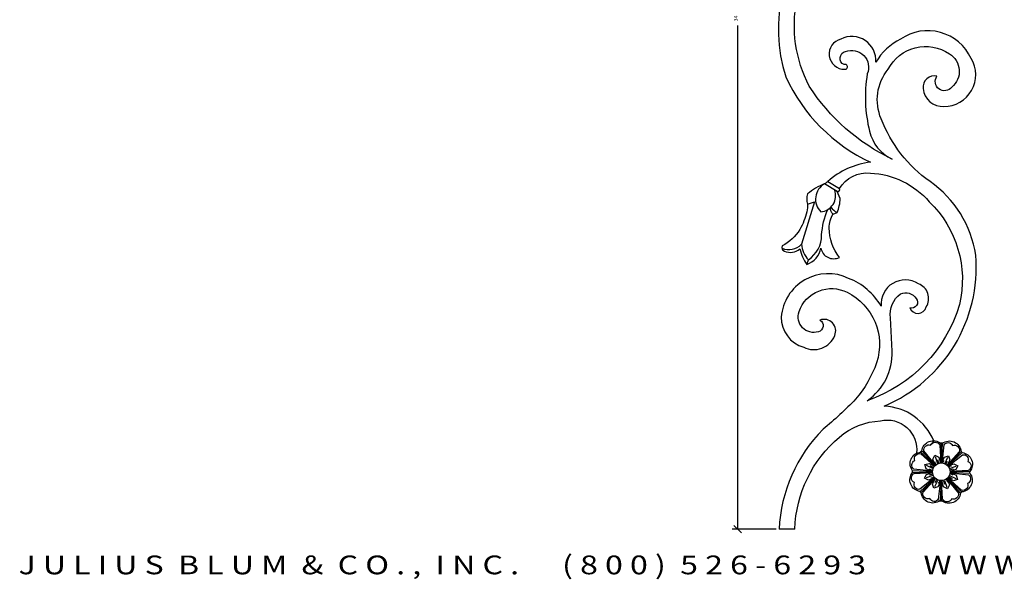
# Model space of a CAD drawing. Extents: x -16.6 to 40.4, y 2.9 to 39.4.
# Drawn here: x -16.6 to 16.1, y 2.9 to 21.5 of the extents above; entities that cross this region are included whole.
import ezdxf
from ezdxf.enums import TextEntityAlignment as Align

# ---------------------------------------------------------------- set-up
doc = ezdxf.new("R2010")
doc.units = 0
doc.header["$MEASUREMENT"] = 0
doc.layers.get('0').update_dxf_attribs({"linetype": 'CONTINUOUS'})
doc.layers.get('DEFPOINTS').update_dxf_attribs({"linetype": 'CONTINUOUS'})
doc.layers.add('ADPDIM', color=3, linetype='CONTINUOUS')
doc.styles.add('ARIAL_WIDE', font='ARIAL.TTF', dxfattribs={"width": 1.25})
doc.dimstyles.get("Standard").update_dxf_attribs({"dimtxt": 0.18, "dimasz": 0.18, "dimexe": 0.18, "dimexo": 0.0625, "dimgap": 0.09, "dimtad": 0, "dimtih": 1, "dimtoh": 1, "dimdec": 4, "dimzin": 0, "dimtxsty": 'STANDARD', "dimcen": 0.09, "dimazin": 3, "dimtfac": 1, "dimtdec": 4, "dimtofl": 0, "dimtmove": 0, "dimatfit": 3, "dimtolj": 1, "dimtzin": 0})

# ---------------------------------------------------------------- blocks, each defined once
blk = doc.blocks.new('*D3')
at = {"color": 0, "linetype": 'BYBLOCK'}
for p, q in [((7.367, 38.408), (7.117, 38.658)), ((8.266, 38.533), (7.062, 38.533)), ((7.242, 38.533), (7.242, 21.762)), ((7.242, 4.533), (7.242, 21.304)), ((7.367, 4.408), (7.117, 4.658)), ((8.516, 4.533), (7.062, 4.533))]:
    blk.add_line(p, q, dxfattribs=at)
at = {"layer": 'DEFPOINTS', "color": 0, "linetype": 'BYBLOCK'}
for p in [(7.242, 38.533), (8.328, 38.533), (8.579, 4.533)]:
    blk.add_point(p, dxfattribs=at)
at = {"color": 0, "linetype": 'BYBLOCK'}
blk.add_text('34', height=0.125, rotation=90, dxfattribs=at).set_placement((7.242, 21.533), align=Align.CENTER)

msp = doc.modelspace()

# ---------------------------------------------------------------- linework, layer by layer
for p, q in [((10.64786, 15.53829), (10.54477, 15.77025)), ((13.8959, 6.71358), (13.81681, 6.9388)), ((14.12471, 6.71205), (14.22804, 6.92723)), ((13.73303, 6.55287), (13.51785, 6.65621)), ((13.75024, 6.59162), (13.64696, 6.6476)), ((13.82893, 6.68313), (13.80156, 6.77748)), ((13.93547, 6.72881), (13.90202, 6.84142)), ((14.05582, 6.73787), (14.10318, 6.82395)), ((14.16345, 6.69484), (14.21943, 6.79812)), ((14.25496, 6.61615), (14.34931, 6.64352)), ((14.28541, 6.54918), (14.51064, 6.62827)), ((13.7315, 6.32407), (13.50628, 6.24498)), ((13.71627, 6.36364), (13.60366, 6.33018)), ((13.70721, 6.48399), (13.62114, 6.53135)), ((13.76195, 6.2571), (13.6676, 6.22973)), ((14.26667, 6.28163), (14.36996, 6.22565)), ((14.28388, 6.32038), (14.49906, 6.21704)), ((14.30064, 6.50961), (14.41325, 6.54307)), ((14.30971, 6.38926), (14.39578, 6.3419)), ((13.89221, 6.1612), (13.78887, 5.94602)), ((13.85346, 6.17841), (13.79749, 6.07512)), ((13.9611, 6.13537), (13.91373, 6.0493)), ((14.08144, 6.14444), (14.1149, 6.03183)), ((14.12101, 6.15967), (14.2001, 5.93445)), ((14.18798, 6.19012), (14.21536, 6.09577))]:
    msp.add_line(p, q)
for points in [[(9.62046, 19.28062, 0.00003024), (9.6205, 19.28065, -0.34548256), (10.62209, 24.6156, -0.16227766), (11.98804, 25.15683, -0.51837338), (13.19204, 24.07654, 1.97677716)], [(10.08086, 24.87333, 0.27580223), (8.84119, 19.58766, 0.05781615)], [(13.71413, 7.39856, -0.06924066), (13.76636, 7.47144, 0.28693479), (12.11691, 8.63121, 0.32331724), (15.15808, 13.65689, 0.2052577), (13.6375, 16.10529, -0.1473157), (12.01382, 18.19288, -0.27936528), (12.24577, 19.84233, -0.45278536), (14.28181, 20.35779, -0.52295028), (14.35913, 19.24956, -0.99277988), (13.86945, 19.61038, 0.52745941), (13.40554, 19.19802, 0.4), (14.1014, 18.60524, 0.58670562), (15.00345, 20.20315, 0.46598622), (12.65813, 20.84747, 0.14522296), (11.83341, 20.07429, 0.587202), (10.67364, 20.84747, 0.89917765), (10.8025, 19.84233, 1.34963611), (10.77673, 19.99697, -0.69865282), (10.82827, 20.43511, -0.65939616), (11.54991, 19.6877, 0.10356352), (11.62723, 17.78052, 0.22904116), (12.37463, 16.8527, -0.13853541), (9.62046, 19.28062, -0.08355496)], [(8.84119, 19.58766, 0.17637871), (11.653, 16.74961, 0.15431524), (10.2355, 16.10529), (10.62209, 15.87334, -0.28679623), (11.653, 16.38879, -0.203996), (13.61172, 15.4352, -0.26464292), (14.61686, 12.00744, -0.24175098), (11.54991, 8.81162, 0.2585374), (12.37463, 10.46107), (12.32309, 11.5693, -0.2815336), (12.65813, 12.36825, -0.37092957), (13.17359, 12.21362, -0.78077641), (12.96741, 11.90434, 0.73717506), (13.50863, 11.93012, 0.48062485), (13.25091, 12.7033, 0.62620636), (12.01382, 11.95589, 0.16796341), (10.93136, 12.88371, 0.52707175), (8.68914, 11.59507, 0.3406514), (9.43655, 10.58994, 0.43882302), (10.46745, 10.97653, 0.66791907), (9.97777, 11.49198, -0.66666667), (9.92623, 11.10539, -0.61733835), (9.28191, 11.77548, -0.4539411), (10.87982, 12.4198, -0.37358613), (11.85918, 10.07448, -0.094198), (11.16332, 8.86317, -0.02629759), (10.08086, 7.85803, 0.18756532), (8.61974, 4.53289, 0.54656861)], [(10.2355, 16.10529, -0.09901951), (10.13241, 16.02798, 0.093935), (9.56541, 15.69293, 0.17971611), (9.56541, 15.35789, -0.07106781), (9.53964, 15.10016, -0.07106781), (9.30768, 14.50739, -0.13809217), (8.71491, 13.96616, 0.41421356), (8.79223, 13.78575, 0.280416), (9.30768, 13.86307, 0.08903222), (9.53964, 13.34762, 0.27698396), (10.00355, 13.88884, 0.48831878), (10.62209, 13.57957, -0.16542264), (10.28705, 14.55893, -0.15500743), (10.41591, 15.02284), (10.54477, 15.07439, -1.47703296)], [(10.54477, 15.77025), (10.13241, 16.02798, 0.50324252), (10.00355, 15.10016, 0.49228425), (10.46745, 15.82179, 5.7637789)], [(9.56541, 15.35789), (9.79736, 15.4352), (9.35923, 14.01771, 0.16227766), (9.59118, 13.50225, 0.25912603), (10.02932, 14.32698, -0.07846135), (10.2355, 15.17748, -0.66692187)], [(10.54477, 15.07439, 0.10594035), (10.64786, 15.53829, 1.00760445)], [(10.41591, 15.02284, -0.33333333), (10.33859, 15.25479, 0.09901951), (10.54477, 15.07439, -3.74827115)], [(8.71491, 13.88884, 0.32046505), (9.35923, 14.01771, -0.43323201)], [(9.14154, 4.53289, -0.21172938), (10.62209, 7.60031, -0.16227766), (11.98804, 8.14153, -0.51837338), (13.19204, 7.06125, 1.97677716)], [(13.80418, 6.64949), (13.36334, 7.13655, -0.59287194), (13.9965, 7.38628), (14.00258, 6.73663)], [(13.82, 6.66438), (13.43334, 7.14569, -0.59395158), (13.65558, 7.32533, -0.64064243), (13.95996, 7.33757), (13.99234, 6.73609)], [(14.01479, 6.73681), (14.04721, 7.38771, -0.59287194), (14.67151, 7.11659), (14.21734, 6.65384)], [(14.03678, 6.73584), (14.10318, 7.34468, -0.59395158), (14.38734, 7.31455, -0.64064243), (14.61123, 7.10798), (14.20982, 6.66089)], [(13.71974, 6.44239), (13.05737, 6.47537, -0.59287194), (13.32849, 7.09967), (13.79599, 6.64084)], [(13.72043, 6.46373), (13.1004, 6.53135, -0.59395158), (13.13053, 6.81551, -0.64064243), (13.3371, 7.0394), (13.78938, 6.63332)], [(14.22596, 6.64509), (14.70838, 7.08175, -0.59287194), (14.95811, 6.44858), (14.30615, 6.44248)], [(14.2405, 6.62852), (14.71752, 7.01174, -0.59395158), (14.89716, 6.7895, -0.64064243), (14.9094, 6.48512), (14.30602, 6.45264)], [(13.80293, 6.239), (13.30853, 5.7915, -0.59287194), (13.0588, 6.42466), (13.72002, 6.43085)], [(13.78875, 6.25464), (13.29939, 5.86151, -0.59395158), (13.11975, 6.08375, -0.64064243), (13.10751, 6.38813), (13.7206, 6.42113)], [(14.00282, 6.15057), (13.96971, 5.48554, -0.59287194), (13.34541, 5.75666), (13.81099, 6.23104)], [(13.98173, 6.15206), (13.91373, 5.52857, -0.59395158), (13.62957, 5.5587, -0.64064243), (13.40568, 5.76527), (13.81805, 6.22455)], [(14.21014, 6.22661), (14.65358, 5.7367, -0.59287194), (14.02042, 5.48697), (14.01421, 6.1504)], [(14.30586, 6.43043), (14.95954, 6.39787, -0.59287194), (14.68842, 5.77357), (14.21864, 6.23465)], [(14.30407, 6.40869), (14.91651, 6.3419, -0.59395158), (14.88638, 6.05774, -0.64064243), (14.67981, 5.83385), (14.22556, 6.2417)], [(14.19376, 6.21279), (14.58357, 5.72756, -0.59395158), (14.36133, 5.54792, -0.64064243), (14.05695, 5.53568), (14.02385, 6.1506)]]:
    msp.add_lwpolyline(points, format="xyb")
for points in [[(10.00355, 13.88884), (10.00355, 13.88884)], [(9.53964, 13.34762), (9.59118, 13.50225)], [(13.80457, 6.65877), (13.73461, 6.86269), (13.79856, 6.99359), (13.92639, 6.92665), (13.99026, 6.73491)], [(14.02137, 6.73787), (14.11609, 6.93154), (14.25387, 6.97887), (14.29693, 6.84116), (14.20651, 6.66041)], [(13.70721, 6.44954), (13.51355, 6.54426), (13.46621, 6.68204), (13.60392, 6.72509), (13.78467, 6.63468)], [(14.23061, 6.64051), (14.43452, 6.71047), (14.56542, 6.64652), (14.49848, 6.5187), (14.30674, 6.45482)], [(13.78631, 6.23274), (13.58239, 6.16278), (13.45149, 6.22673), (13.51843, 6.35455), (13.71017, 6.41843)], [(14.30971, 6.42371), (14.50337, 6.32899), (14.55071, 6.19121), (14.41299, 6.14815), (14.23224, 6.23857)], [(13.99554, 6.13537), (13.90082, 5.94171), (13.76304, 5.89438), (13.71999, 6.03209), (13.8104, 6.21284)], [(14.21234, 6.21448), (14.2823, 6.01056), (14.21835, 5.87966), (14.09053, 5.9466), (14.02665, 6.13834)], [(9.14154, 4.53289), (8.61974, 4.53289)]]:
    msp.add_lwpolyline(points)
msp.add_circle((14.01295, 6.44361), 0.29321)
for centre, radius, start, end in [((10.56625, 15.83468), 0.06792, 251.565051, 34.695154), ((14.00422, 6.43716), 0.95625, 87.073184, 90.980426), ((14.00422, 6.43716), 0.95625, 131.948342, 136.288824), ((14.00422, 6.43716), 0.95625, 42.356624, 45.798307), ((14.00422, 6.43716), 0.95625, 177.058309, 181.53741), ((14.00422, 6.43716), 0.95625, 357.636979, 0.848076), ((14.00422, 6.43716), 0.95625, 222.343172, 226.579632), ((14.00422, 6.43716), 0.95625, 312.753147, 316.095317), ((14.00422, 6.43716), 0.95625, 267.632812, 271.396167)]:
    msp.add_arc(centre, radius, start, end)

# ---------------------------------------------------------------- texts
at = {"layer": 'ADPDIM', "style": 'ARIAL_WIDE', "width": 1.25}
msp.add_text('J U L I U S  B L U M  &  C O . ,  I N C .      ( 8 0 0 )  5 2 6 - 6 2 9 3        W W W . J U L I U S B L U M . C O M        P A R T  N o .  5 5 0', height=0.625, dxfattribs=at).set_placement((11.87137, 3.03176), align=Align.CENTER)

# ---------------------------------------------------------------- dimensions: what is measured, and where the dimension line sits
at = {"layer": 'ADPDIM'}
dim = msp.add_linear_dim(base=(7.24191, 38.53285), p1=(8.57893, 4.53289), p2=(8.32832, 38.53285), angle=90, dimstyle='Standard', dxfattribs=at)
dim.commit()
dim.dimension.update_dxf_attribs({"geometry": '*D3', "text_midpoint": (7.24191, 21.53287)})

doc.saveas('drawing.dxf')
